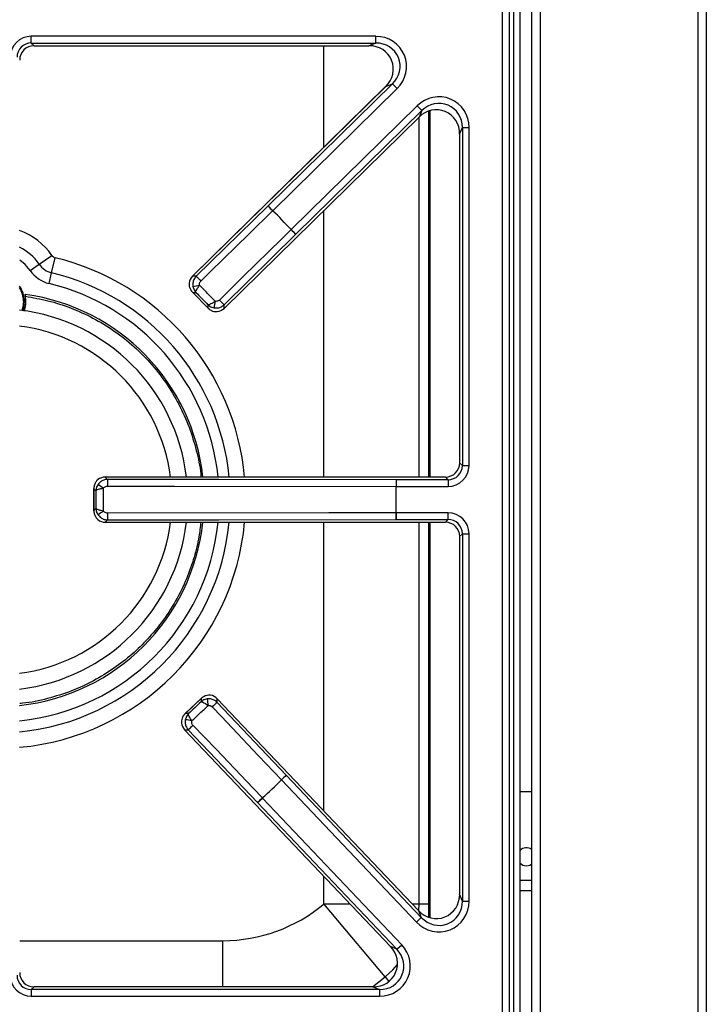
# Model space of a CAD drawing. Units: inches. Extents: x -53 to 62, y -19 to 52.
# Drawn here: x 21 to 29, y 29 to 39 of the extents above; entities that cross this region are included whole.
import ezdxf

# ---------------------------------------------------------------- set-up
doc = ezdxf.new("R2010")
doc.units = ezdxf.units.IN
doc.header["$MEASUREMENT"] = 0

msp = doc.modelspace()

# ---------------------------------------------------------------- linework, layer by layer
at = {"color": 7, "linetype": 'Continuous', "lineweight": 25}
for p, q in [((28.516, 51.409), (28.516, 27.492)), ((26.694, 50.808), (26.694, 27.449)), ((26.574, 50.523), (26.574, 27.773)), ((26.391, 27.894), (26.391, 50.402)), ((26.461, 50.402), (26.461, 27.894)), ((26.51, 28.806), (26.51, 49.49)), ((26.511, 28.805), (26.511, 49.491)), ((25.07, 38.975), (21.48, 38.975)), ((21.48, 38.905), (21.48, 38.975)), ((21.48, 38.905), (25.07, 38.905)), ((21.509, 38.877), (21.48, 38.905)), ((25.07, 38.905), (25, 38.877)), ((25.07, 38.905), (25.07, 38.975)), ((21.509, 38.877), (25, 38.877)), ((21.509, 38.877), (25, 38.877)), ((21.509, 38.877), (21.509, 38.877)), ((25, 38.877), (25, 38.877)), ((25.244, 38.479), (23.948, 37.207)), ((25.175, 38.451), (25.244, 38.479)), ((25.244, 38.479), (25.293, 38.43)), ((25.174, 38.451), (23.161, 36.476)), ((25.175, 38.451), (23.161, 36.476)), ((23.997, 37.158), (25.293, 38.43)), ((25.174, 38.451), (25.175, 38.451)), ((25.502, 38.251), (24.189, 36.962)), ((24.237, 36.913), (25.551, 38.201)), ((25.551, 38.201), (25.502, 38.251)), ((25.551, 38.201), (25.523, 38.133)), ((25.621, 38.195), (25.621, 34.383)), ((23.491, 36.14), (25.523, 38.133)), ((23.491, 36.14), (25.523, 38.133)), ((25.523, 38.133), (25.523, 38.133)), ((25.945, 37.956), (25.974, 38.024)), ((25.945, 37.956), (25.945, 34.532)), ((25.945, 37.956), (25.945, 34.532)), ((25.945, 37.956), (25.945, 37.956)), ((25.974, 38.024), (25.974, 34.504)), ((25.974, 38.024), (26.043, 38.024)), ((26.043, 34.504), (26.043, 38.024)), ((23.948, 37.207), (23.2, 36.475)), ((23.948, 37.207), (23.997, 37.158)), ((23.996, 37.157), (23.997, 37.158)), ((24.188, 36.962), (24.189, 36.962)), ((24.237, 36.913), (24.189, 36.962)), ((23.491, 36.178), (24.237, 36.913)), ((21.563, 36.601), (21.695, 36.691)), ((21.693, 36.512), (21.73, 36.667)), ((21.468, 36.536), (21.563, 36.601)), ((21.666, 36.399), (21.693, 36.512)), ((23.2, 36.475), (23.161, 36.476)), ((23.161, 36.476), (23.161, 36.476)), ((21.414, 36.272), (21.416, 36.27)), ((21.42, 36.286), (21.417, 36.286)), ((21.42, 36.266), (21.419, 36.27)), ((23.16, 36.309), (23.324, 36.142)), ((23.163, 36.307), (23.197, 36.307)), ((23.322, 36.145), (23.163, 36.307)), ((23.322, 36.179), (23.322, 36.145)), ((23.491, 36.14), (23.491, 36.178)), ((23.491, 36.14), (23.491, 36.14)), ((25.974, 34.504), (25.945, 34.532)), ((25.945, 34.532), (25.945, 34.532)), ((25.974, 34.504), (26.043, 34.504)), ((25.796, 34.383), (22.251, 34.383)), ((22.275, 34.359), (22.251, 34.383)), ((25.796, 34.383), (22.251, 34.383)), ((22.251, 34.383), (22.251, 34.383)), ((25.796, 34.383), (25.825, 34.355)), ((25.796, 34.383), (25.796, 34.383)), ((22.133, 34.265), (22.133, 34.031)), ((25.282, 34.285), (25.283, 34.285)), ((25.283, 34.355), (25.283, 34.285)), ((25.825, 34.355), (25.283, 34.355)), ((25.283, 34.285), (25.825, 34.285)), ((25.825, 34.355), (25.825, 34.285)), ((22.134, 34.261), (22.155, 34.24)), ((22.134, 34.035), (22.134, 34.261)), ((22.155, 34.056), (22.134, 34.035)), ((25.282, 34.011), (25.283, 34.011)), ((25.825, 34.011), (25.283, 34.011)), ((25.283, 33.941), (25.283, 34.011)), ((25.825, 33.941), (25.825, 34.011)), ((22.251, 33.913), (22.275, 33.937)), ((22.251, 33.913), (25.796, 33.913)), ((22.251, 33.913), (25.796, 33.913)), ((22.251, 33.913), (22.251, 33.913)), ((25.283, 33.941), (25.825, 33.941)), ((25.621, 33.913), (25.621, 29.798)), ((25.825, 33.941), (25.796, 33.913)), ((25.796, 33.913), (25.796, 33.913)), ((25.945, 33.764), (25.974, 33.792)), ((25.945, 33.764), (25.945, 30.038)), ((25.945, 33.764), (25.945, 30.038)), ((25.945, 33.764), (25.945, 33.764)), ((25.974, 33.792), (25.974, 29.966)), ((25.974, 33.792), (26.043, 33.792)), ((26.043, 29.966), (26.043, 33.792)), ((23.253, 32.078), (23.083, 31.916)), ((23.086, 31.919), (23.25, 32.075)), ((23.25, 32.075), (23.25, 32.041)), ((23.418, 32.036), (23.419, 32.074)), ((24.138, 31.276), (23.418, 32.036)), ((25.517, 29.867), (23.419, 32.074)), ((25.516, 29.867), (23.419, 32.074)), ((23.419, 32.074), (23.419, 32.074)), ((23.12, 31.918), (23.086, 31.919)), ((23.078, 31.75), (25.224, 29.492)), ((23.078, 31.75), (25.224, 29.492)), ((23.078, 31.75), (23.117, 31.749)), ((23.078, 31.75), (23.078, 31.75)), ((23.117, 31.749), (23.839, 30.991)), ((24.087, 31.228), (24.088, 31.228)), ((24.138, 31.276), (24.088, 31.228)), ((24.088, 31.228), (25.494, 29.747)), ((25.545, 29.795), (24.138, 31.276)), ((26.574, 31.108), (26.694, 31.108)), ((23.839, 30.991), (23.889, 31.039)), ((23.839, 30.991), (25.29, 29.463)), ((23.889, 31.04), (23.889, 31.039)), ((25.341, 29.511), (23.889, 31.039)), ((26.694, 30.071), (26.574, 30.071)), ((25.974, 29.966), (25.945, 30.038)), ((25.945, 30.038), (25.945, 30.038)), ((25.974, 29.966), (26.043, 29.966)), ((25.168, 29.176), (24.531, 29.936)), ((25.516, 29.867), (25.545, 29.795)), ((25.517, 29.867), (25.516, 29.867)), ((25.545, 29.795), (25.494, 29.747)), ((25.29, 29.463), (25.224, 29.492)), ((25.224, 29.492), (25.224, 29.492)), ((25.29, 29.463), (25.341, 29.511)), ((21.48, 29.044), (21.509, 29.072)), ((21.48, 29.044), (21.48, 28.974)), ((25.11, 29.044), (21.48, 29.044)), ((25.044, 29.072), (21.509, 29.072)), ((25.044, 29.072), (21.509, 29.072)), ((21.509, 29.072), (21.509, 29.072)), ((25.044, 29.072), (25.11, 29.044)), ((25.044, 29.072), (25.044, 29.072)), ((25.11, 29.044), (25.11, 28.974)), ((21.48, 28.974), (25.11, 28.974))]:
    msp.add_line(p, q, dxfattribs=at)
at = {"color": 8, "linetype": 'Continuous', "lineweight": 25}
for p, q in [((28.427, 50.897), (28.427, 27.492)), ((26.783, 50.808), (26.783, 27.492)), ((24.531, 37.82), (24.531, 38.877)), ((25.636, 38.2), (25.636, 34.383)), ((25.523, 34.383), (25.523, 38.134)), ((24.531, 34.383), (24.531, 37.161)), ((24.531, 30.904), (24.531, 33.913)), ((25.523, 29.936), (25.523, 33.913)), ((25.636, 33.913), (25.636, 29.793)), ((24.531, 29.936), (24.531, 30.22)), ((26.574, 30.183), (26.694, 30.183)), ((24.531, 29.936), (24.801, 29.936)), ((25.451, 29.936), (25.523, 29.936)), ((25.52, 29.863), (25.523, 29.936)), ((25.523, 29.936), (25.621, 29.936)), ((21.36, 29.553), (23.478, 29.553)), ((23.478, 29.072), (23.478, 29.553)), ((25.036, 29.072), (25.168, 29.176)), ((25.168, 29.176), (25.208, 29.129))]:
    msp.add_line(p, q, dxfattribs=at)
at = {"color": 7, "linetype": 'Continuous', "lineweight": 25, "flags": 128}
for points in [[(23.248, 36.425), (23.348, 36.523), (23.748, 36.914), (23.996, 37.157)], [(24.188, 36.962), (24.088, 36.863), (23.689, 36.471), (23.442, 36.227)], [(21.392, 36.121), (21.401, 36.152), (21.408, 36.215)], [(22.274, 34.289), (22.414, 34.289), (22.974, 34.288), (25.282, 34.285)], [(25.283, 34.355), (23.434, 34.357), (22.275, 34.359)], [(25.282, 34.011), (25.142, 34.011), (24.582, 34.01), (22.274, 34.007)], [(22.275, 33.937), (23.434, 33.939), (25.283, 33.941)], [(23.367, 31.988), (23.463, 31.887), (23.849, 31.48), (24.087, 31.228)], [(23.889, 31.04), (23.792, 31.141), (23.406, 31.547), (23.166, 31.798)], [(26.641, 30.333), (26.677, 30.341), (26.694, 30.35)]]:
    msp.add_lwpolyline(points, dxfattribs=at)
at = {"color": 8, "linetype": 'Continuous', "lineweight": 25, "flags": 128}
for points in [[(21.468, 36.536), (21.416, 36.598), (21.36, 36.644)], [(21.399, 36.215), (21.393, 36.154), (21.382, 36.119)], [(25.168, 29.176), (25.247, 29.25), (25.296, 29.305)]]:
    msp.add_lwpolyline(points, dxfattribs=at)
at = {"color": 7, "linetype": 'Continuous', "lineweight": 25}
for centre, radius, start, end in [((25.209, 38.365), 1.712, 222.5482, 224.8794), ((21.124, 34.148), 4.16, 42.5654, 46.3387), ((21.124, 34.148), 4.16, 42.5654, 46.3387), ((25.419, 38.151), 1.712, 224.0247, 226.356), ((21.744, 36.724), 0.0587, 214.2899, 256.4774), ((21.744, 36.724), 0.334, 214.2899, 256.4774), ((21.744, 36.724), 0.219, 214.2899, 256.4774), ((24.462, 37.634), 1.713, 222.5492, 224.8793), ((21.124, 36.215), 0.283, 360, 33.8544), ((22.713, 39.37), 3.034, 278.5814, 279.8759), ((21.124, 34.148), 2.158, 6.2618, 82.1317), ((26.376, 35.637), 3.034, 169.0283, 170.3227), ((24.673, 37.418), 1.713, 224.0249, 226.355), ((21.124, 34.148), 1.988, 6.7999, 83.2001), ((23.814, 36.562), 2.786, 234.0299, 235.4403), ((24, 34.302), 1.726, 178.1104, 180.4249), ((26.994, 34.298), 1.712, 178.0961, 180.4273), ((21.124, 34.148), 4.16, 358.1133, 1.8867), ((21.124, 34.148), 4.16, 358.1133, 1.8867), ((23.814, 31.734), 2.786, 124.5597, 125.9701), ((24, 33.994), 1.726, 179.5751, 181.8896), ((26.994, 33.998), 1.712, 179.5727, 181.9039), ((21.124, 34.148), 1.988, 276.7999, 353.2001), ((21.124, 34.148), 2.158, 276.2618, 353.7382), ((26.321, 32.476), 3.034, 187.6638, 188.9583), ((24.556, 30.755), 1.713, 131.6315, 133.9617), ((22.529, 28.873), 3.034, 78.1106, 79.4051), ((24.337, 30.547), 1.713, 133.1072, 135.4373), ((21.124, 34.148), 4.16, 311.6478, 315.4211), ((21.124, 34.148), 4.16, 311.6478, 315.4211), ((25.276, 29.996), 1.712, 131.6305, 133.9618), ((25.058, 29.79), 1.712, 133.1071, 135.4383), ((26.641, 30.427), 0.0935, 55.0967, 135.3351), ((26.641, 30.427), 0.0935, 224.6649, 270), ((23.478, 31.194), 1.641, 270, 309.9441)]:
    msp.add_arc(centre, radius, start, end, dxfattribs=at)
at = {"color": 8, "linetype": 'Continuous', "lineweight": 25}
for centre, radius, start, end in [((21.124, 36.302), 0.691, 34.2899, 70.0897), ((21.124, 36.302), 0.531, 34.2899, 63.6823), ((21.124, 34.148), 2.591, 5.2123, 76.4774), ((21.124, 34.148), 2.431, 5.557, 76.4774), ((21.124, 36.215), 0.275, 360, 31.1549), ((21.124, 34.148), 2.316, 5.8349, 76.4774), ((21.124, 36.215), 0.297, 340.6234, 10.673), ((21.124, 34.148), 1.824, 7.4153, 82.5847), ((21.124, 34.148), 1.824, 277.4153, 352.5847), ((21.124, 34.148), 2.316, 275.8349, 354.1651), ((21.124, 34.148), 2.431, 275.557, 354.443), ((21.124, 34.148), 2.591, 275.2123, 354.7877)]:
    msp.add_arc(centre, radius, start, end, dxfattribs=at)
at = {"color": 7, "linetype": 'Continuous', "lineweight": 25}
for centre, major_axis, ratio, start_param, end_param in [((21.483, 38.754), (0.157, -0.157), 0.989133, 2.361658, 3.921528), ((21.483, 38.754), (0.108, -0.108), 0.979255, 2.361658, 3.921528), ((25.062, 38.653), (-0.307, -0.126), 0.963497, 1.971908, 4.311278), ((25.062, 38.653), (0.245, 0.1), 0.944542, 5.1135, 7.45287), ((21.511, 38.725), (0.108, -0.108), 0.980654, 2.361658, 3.921528), ((24.992, 38.625), (0.244, 0.1), 0.947204, 5.1135, 7.45287), ((25.722, 38.015), (-0.128, -0.306), 0.965059, 1.981129, 4.302056), ((25.722, 38.015), (0.102, 0.243), 0.946856, 5.122722, 7.443649), ((25.693, 37.948), (0.102, 0.243), 0.949414, 5.122722, 7.443649), ((23.246, 36.39), (0.12, -0.001), 0.99994, 2.361658, 3.034635), ((23.407, 36.226), (0.001, 0.12), 0.99994, 3.24855, 3.921528), ((25.794, 34.534), (0.108, -0.108), 0.980654, 5.50325, 7.06312), ((25.822, 34.506), (-0.157, 0.157), 0.989133, 2.361658, 3.921528), ((25.822, 34.506), (0.108, -0.108), 0.979255, 5.50325, 7.06312), ((22.251, 34.263), (0.0849, -0.0849), 0.99994, 2.361658, 3.034635), ((25.822, 33.79), (-0.157, -0.157), 0.989133, 2.361658, 3.921528), ((22.251, 34.033), (0.0849, 0.0849), 0.99994, 3.24855, 3.921528), ((25.794, 33.761), (0.108, 0.108), 0.980654, 5.50325, 7.06312), ((25.822, 33.79), (0.108, 0.108), 0.979255, 5.50325, 7.06312), ((23.333, 31.991), (0.003, 0.12), 0.99994, 5.50325, 6.176228), ((23.166, 31.832), (0.12, -0.003), 0.99994, 3.24855, 3.921528), ((25.722, 29.975), (-0.123, 0.309), 0.962104, 1.964197, 4.318988), ((25.693, 30.046), (-0.098, 0.246), 0.945235, 1.964197, 4.318988), ((25.722, 29.975), (-0.098, 0.246), 0.942481, 1.964197, 4.318988), ((25.036, 29.324), (0.242, -0.104), 0.951156, 5.130455, 7.435916), ((25.102, 29.296), (-0.304, 0.131), 0.966288, 1.988862, 4.294323), ((25.102, 29.296), (0.242, -0.104), 0.94868, 5.130455, 7.435916), ((21.483, 29.195), (0.157, 0.157), 0.989133, 2.361658, 3.921528), ((21.483, 29.195), (0.108, 0.108), 0.979255, 2.361658, 3.921528), ((21.511, 29.223), (0.108, 0.108), 0.980654, 2.361658, 3.921528)]:
    msp.add_ellipse(centre, major_axis=major_axis, ratio=ratio, start_param=start_param, end_param=end_param, dxfattribs=at)
for points, knots in [([(23.2, 36.475), (23.191, 36.465), (23.174, 36.444), (23.163, 36.406), (23.165, 36.382), (23.166, 36.37)], [0, 0, 0, 0, 0.350748, 0.702612, 1, 1, 1, 1]), ([(23.233, 36.381), (23.233, 36.386), (23.232, 36.396), (23.237, 36.412), (23.244, 36.421), (23.248, 36.425)], [0, 0, 0, 0, 0.296834, 0.648465, 1, 1, 1, 1]), ([(23.127, 36.404), (23.126, 36.398), (23.125, 36.381), (23.131, 36.353), (23.142, 36.332), (23.152, 36.319), (23.156, 36.314), (23.16, 36.31), (23.161, 36.309), (23.162, 36.308), (23.163, 36.307), (23.163, 36.307), (23.163, 36.307), (23.163, 36.307)], [0, 0, 0, 0, 0.1839921, 0.4556444, 0.7820083, 0.8493513, 0.9242844, 0.9615209, 0.9803909, 0.9900001, 0.9950862, 0.9960058, 1, 1, 1, 1]), ([(23.166, 36.37), (23.168, 36.362), (23.171, 36.346), (23.18, 36.329), (23.187, 36.319), (23.19, 36.314), (23.192, 36.312), (23.194, 36.31), (23.195, 36.308), (23.196, 36.308), (23.196, 36.307), (23.196, 36.307), (23.196, 36.307), (23.197, 36.307), (23.197, 36.307)], [0, 0, 0, 0, 0.3327609, 0.6741905, 0.8134855, 0.844774, 0.9085723, 0.9458695, 0.9678949, 0.9809465, 0.9886899, 0.9911153, 0.9939866, 1, 1, 1, 1]), ([(23.197, 36.307), (23.197, 36.307), (23.196, 36.308), (23.195, 36.313), (23.199, 36.326), (23.209, 36.343), (23.22, 36.362), (23.228, 36.374), (23.233, 36.381)], [0, 0, 0, 0, 0.00324, 0.144831, 0.399032, 0.638435, 0.765811, 1, 1, 1, 1]), ([(21.408, 36.215), (21.407, 36.215), (21.406, 36.215), (21.402, 36.215), (21.399, 36.215)], [0, 0, 0, 0, 0.56, 1, 1, 1, 1]), ([(21.405, 36.111), (21.405, 36.111), (21.42, 36.141), (21.427, 36.196), (21.422, 36.247), (21.42, 36.266)], [0, 0, 0, 0, 0.00604, 0.646574, 1, 1, 1, 1]), ([(21.417, 36.286), (21.416, 36.285), (21.415, 36.283), (21.414, 36.28), (21.414, 36.278), (21.414, 36.276), (21.414, 36.274), (21.414, 36.272)], [0, 0, 0, 0, 0.302305, 0.452706, 0.603106, 0.678215, 1, 1, 1, 1]), ([(21.416, 36.27), (21.416, 36.272), (21.416, 36.277), (21.417, 36.281), (21.418, 36.283)], [0, 0, 0, 0, 0.5, 1, 1, 1, 1]), ([(21.419, 36.27), (21.418, 36.27), (21.417, 36.27), (21.417, 36.27), (21.416, 36.27)], [0, 0, 0, 0, 0.5, 1, 1, 1, 1]), ([(21.418, 36.283), (21.418, 36.282), (21.417, 36.279), (21.417, 36.275), (21.418, 36.272), (21.419, 36.27)], [0, 0, 0, 0, 0.3510139, 0.7019929, 1, 1, 1, 1]), ([(21.418, 36.283), (21.419, 36.284), (21.42, 36.285), (21.42, 36.286), (21.42, 36.286)], [0, 0, 0, 0, 0.547158, 1, 1, 1, 1]), ([(23.163, 36.307), (23.163, 36.307), (23.162, 36.308), (23.161, 36.309), (23.16, 36.31)], [0, 0, 0, 0, 0.040364, 1, 1, 1, 1]), ([(23.397, 36.214), (23.39, 36.209), (23.378, 36.201), (23.359, 36.19), (23.342, 36.181), (23.329, 36.177), (23.324, 36.178), (23.322, 36.179), (23.322, 36.179)], [0, 0, 0, 0, 0.234189, 0.361565, 0.600968, 0.855169, 0.99676, 1, 1, 1, 1]), ([(23.442, 36.227), (23.438, 36.224), (23.43, 36.218), (23.414, 36.213), (23.403, 36.213), (23.397, 36.214)], [0, 0, 0, 0, 0.304038, 0.652015, 1, 1, 1, 1]), ([(23.322, 36.179), (23.322, 36.178), (23.322, 36.178), (23.323, 36.178), (23.323, 36.178), (23.323, 36.178), (23.324, 36.177), (23.325, 36.176), (23.327, 36.174), (23.33, 36.172), (23.334, 36.168), (23.344, 36.161), (23.361, 36.152), (23.377, 36.148), (23.385, 36.147)], [0, 0, 0, 0, 0.006013, 0.008885, 0.01131, 0.019053, 0.032105, 0.054131, 0.091428, 0.155226, 0.186515, 0.32581, 0.667239, 1, 1, 1, 1]), ([(23.322, 36.145), (23.322, 36.145), (23.322, 36.145), (23.322, 36.144), (23.323, 36.144), (23.324, 36.143), (23.325, 36.142), (23.329, 36.138), (23.333, 36.134), (23.346, 36.124), (23.368, 36.112), (23.395, 36.106), (23.412, 36.106), (23.419, 36.107)], [0, 0, 0, 0, 0.003994, 0.004914, 0.01, 0.019609, 0.038479, 0.075716, 0.150649, 0.217992, 0.544356, 0.816008, 1, 1, 1, 1]), ([(23.325, 36.142), (23.324, 36.143), (23.323, 36.144), (23.322, 36.145), (23.322, 36.145)], [0, 0, 0, 0, 0.9596362, 1, 1, 1, 1]), ([(23.385, 36.147), (23.399, 36.145), (23.425, 36.143), (23.463, 36.155), (23.482, 36.171), (23.491, 36.178)], [0, 0, 0, 0, 0.348624, 0.696714, 1, 1, 1, 1]), ([(22.134, 34.261), (22.134, 34.261), (22.133, 34.263), (22.133, 34.264), (22.134, 34.265)], [0, 0, 0, 0, 0.040364, 1, 1, 1, 1]), ([(22.176, 34.356), (22.171, 34.352), (22.159, 34.341), (22.143, 34.317), (22.136, 34.294), (22.134, 34.277), (22.134, 34.271), (22.134, 34.266), (22.134, 34.264), (22.134, 34.263), (22.134, 34.262), (22.134, 34.262), (22.134, 34.261), (22.134, 34.261)], [0, 0, 0, 0, 0.183992, 0.455644, 0.782008, 0.849351, 0.924284, 0.961521, 0.980391, 0.99, 0.995086, 0.996006, 1, 1, 1, 1]), ([(22.177, 34.307), (22.173, 34.3), (22.164, 34.286), (22.158, 34.268), (22.156, 34.256), (22.155, 34.25), (22.155, 34.247), (22.155, 34.244), (22.155, 34.243), (22.155, 34.242), (22.155, 34.241), (22.155, 34.241), (22.155, 34.241), (22.155, 34.24), (22.155, 34.24)], [0, 0, 0, 0, 0.332719, 0.674187, 0.813489, 0.844821, 0.908603, 0.94589, 0.967908, 0.980955, 0.988696, 0.991118, 0.993987, 1, 1, 1, 1]), ([(22.155, 34.24), (22.155, 34.24), (22.155, 34.242), (22.159, 34.246), (22.17, 34.252), (22.189, 34.258), (22.21, 34.263), (22.224, 34.266), (22.233, 34.268)], [0, 0, 0, 0, 0.00324, 0.144787, 0.399079, 0.638473, 0.765825, 1, 1, 1, 1]), ([(22.275, 34.359), (22.262, 34.357), (22.235, 34.354), (22.2, 34.335), (22.185, 34.316), (22.177, 34.307)], [0, 0, 0, 0, 0.350805, 0.702722, 1, 1, 1, 1]), ([(22.233, 34.268), (22.236, 34.271), (22.243, 34.279), (22.257, 34.287), (22.269, 34.288), (22.274, 34.289)], [0, 0, 0, 0, 0.296687, 0.648381, 1, 1, 1, 1]), ([(22.134, 34.031), (22.133, 34.032), (22.133, 34.033), (22.134, 34.034), (22.134, 34.035)], [0, 0, 0, 0, 0.959636, 1, 1, 1, 1]), ([(22.134, 34.035), (22.134, 34.034), (22.134, 34.034), (22.134, 34.034), (22.134, 34.033), (22.134, 34.032), (22.134, 34.03), (22.134, 34.025), (22.134, 34.019), (22.136, 34.002), (22.143, 33.979), (22.159, 33.955), (22.171, 33.944), (22.176, 33.939)], [0, 0, 0, 0, 0.003994, 0.004914, 0.01, 0.019609, 0.038479, 0.075716, 0.150649, 0.217992, 0.544356, 0.816008, 1, 1, 1, 1]), ([(22.233, 34.028), (22.224, 34.03), (22.21, 34.033), (22.189, 34.038), (22.17, 34.044), (22.159, 34.05), (22.155, 34.054), (22.155, 34.056), (22.155, 34.056)], [0, 0, 0, 0, 0.2341747, 0.3615266, 0.6009208, 0.8552128, 0.99676, 1, 1, 1, 1]), ([(22.155, 34.056), (22.155, 34.056), (22.155, 34.055), (22.155, 34.055), (22.155, 34.055), (22.155, 34.054), (22.155, 34.053), (22.155, 34.051), (22.155, 34.049), (22.155, 34.045), (22.156, 34.04), (22.158, 34.028), (22.164, 34.009), (22.173, 33.996), (22.177, 33.989)], [0, 0, 0, 0, 0.0060129, 0.008882, 0.0113044, 0.0190447, 0.0320917, 0.0541103, 0.0913971, 0.1551788, 0.1865109, 0.3258126, 0.6672814, 1, 1, 1, 1]), ([(22.177, 33.989), (22.186, 33.979), (22.203, 33.958), (22.239, 33.941), (22.264, 33.938), (22.275, 33.937)], [0, 0, 0, 0, 0.348672, 0.696805, 1, 1, 1, 1]), ([(22.274, 34.007), (22.269, 34.007), (22.259, 34.008), (22.244, 34.016), (22.237, 34.024), (22.233, 34.028)], [0, 0, 0, 0, 0.303969, 0.652004, 1, 1, 1, 1]), ([(23.348, 32.11), (23.342, 32.11), (23.325, 32.111), (23.297, 32.106), (23.276, 32.095), (23.262, 32.085), (23.257, 32.081), (23.254, 32.078), (23.252, 32.077), (23.251, 32.076), (23.251, 32.075), (23.251, 32.075), (23.25, 32.075), (23.25, 32.075)], [0, 0, 0, 0, 0.183992, 0.455644, 0.782008, 0.849351, 0.924284, 0.961521, 0.980391, 0.99, 0.995086, 0.996006, 1, 1, 1, 1]), ([(23.25, 32.075), (23.25, 32.075), (23.251, 32.076), (23.252, 32.077), (23.253, 32.078)], [0, 0, 0, 0, 0.040364, 1, 1, 1, 1]), ([(23.314, 32.071), (23.306, 32.07), (23.29, 32.066), (23.272, 32.058), (23.262, 32.051), (23.257, 32.048), (23.255, 32.046), (23.253, 32.044), (23.251, 32.043), (23.251, 32.042), (23.25, 32.042), (23.25, 32.042), (23.25, 32.042), (23.25, 32.041), (23.25, 32.041)], [0, 0, 0, 0, 0.332761, 0.67419, 0.813485, 0.844774, 0.908572, 0.945869, 0.967895, 0.980947, 0.98869, 0.991115, 0.993987, 1, 1, 1, 1]), ([(23.25, 32.041), (23.25, 32.041), (23.251, 32.042), (23.256, 32.042), (23.269, 32.038), (23.286, 32.029), (23.304, 32.017), (23.316, 32.009), (23.323, 32.003)], [0, 0, 0, 0, 0.00324, 0.144831, 0.399032, 0.638435, 0.765811, 1, 1, 1, 1]), ([(23.418, 32.036), (23.408, 32.044), (23.387, 32.062), (23.35, 32.073), (23.325, 32.072), (23.314, 32.071)], [0, 0, 0, 0, 0.3507477, 0.702612, 1, 1, 1, 1]), ([(23.086, 31.919), (23.086, 31.919), (23.086, 31.918), (23.085, 31.918), (23.085, 31.918), (23.084, 31.917), (23.082, 31.915), (23.079, 31.912), (23.075, 31.907), (23.064, 31.894), (23.053, 31.874), (23.046, 31.846), (23.046, 31.829), (23.046, 31.822)], [0, 0, 0, 0, 0.003994, 0.004914, 0.01, 0.019609, 0.038479, 0.075716, 0.150649, 0.217992, 0.544356, 0.816008, 1, 1, 1, 1]), ([(23.083, 31.916), (23.084, 31.917), (23.085, 31.918), (23.086, 31.919), (23.086, 31.919)], [0, 0, 0, 0, 0.959636, 1, 1, 1, 1]), ([(23.12, 31.918), (23.119, 31.918), (23.119, 31.918), (23.119, 31.917), (23.119, 31.917), (23.118, 31.917), (23.118, 31.916), (23.117, 31.915), (23.115, 31.913), (23.113, 31.91), (23.109, 31.906), (23.102, 31.896), (23.093, 31.879), (23.089, 31.863), (23.086, 31.855)], [0, 0, 0, 0, 0.006013, 0.008885, 0.01131, 0.019053, 0.032105, 0.054131, 0.091428, 0.155226, 0.186515, 0.32581, 0.667239, 1, 1, 1, 1]), ([(23.154, 31.842), (23.149, 31.85), (23.141, 31.862), (23.13, 31.881), (23.122, 31.898), (23.118, 31.911), (23.119, 31.916), (23.119, 31.918), (23.12, 31.918)], [0, 0, 0, 0, 0.234189, 0.361565, 0.600968, 0.855169, 0.99676, 1, 1, 1, 1]), ([(23.323, 32.003), (23.328, 32.004), (23.339, 32.004), (23.354, 31.999), (23.363, 31.992), (23.367, 31.988)], [0, 0, 0, 0, 0.296834, 0.648465, 1, 1, 1, 1]), ([(23.086, 31.855), (23.085, 31.842), (23.082, 31.815), (23.094, 31.778), (23.109, 31.758), (23.117, 31.749)], [0, 0, 0, 0, 0.3486238, 0.6967139, 1, 1, 1, 1]), ([(23.166, 31.798), (23.163, 31.801), (23.157, 31.81), (23.152, 31.825), (23.153, 31.836), (23.154, 31.842)], [0, 0, 0, 0, 0.304038, 0.652015, 1, 1, 1, 1])]:
    msp.add_open_spline(points, degree=3, knots=knots, dxfattribs=at)
for points in [[(23.397, 36.214), (23.37, 36.242), (23.315, 36.298), (23.261, 36.353), (23.233, 36.381)], [(23.197, 36.307), (23.218, 36.285), (23.259, 36.243), (23.301, 36.2), (23.322, 36.179)], [(22.233, 34.028), (22.233, 34.068), (22.233, 34.148), (22.233, 34.228), (22.233, 34.268)], [(22.155, 34.24), (22.155, 34.209), (22.155, 34.148), (22.155, 34.086), (22.155, 34.056)], [(23.25, 32.041), (23.228, 32.021), (23.185, 31.98), (23.141, 31.938), (23.12, 31.918)], [(23.154, 31.842), (23.182, 31.869), (23.239, 31.923), (23.295, 31.976), (23.323, 32.003)]]:
    msp.add_open_spline(points, degree=3, dxfattribs=at)
at = {"color": 8, "linetype": 'Continuous', "lineweight": 25}
for points, knots in [([(21.42, 36.266), (21.498, 36.252), (21.659, 36.224), (21.894, 36.148), (22.126, 36.043), (22.349, 35.908), (22.556, 35.744), (22.743, 35.554), (22.904, 35.343), (23.037, 35.115), (23.141, 34.876), (23.21, 34.632), (23.245, 34.467), (23.249, 34.384), (23.249, 34.383)], [0, 0, 0, 0, 0.084764, 0.172323, 0.262314, 0.354576, 0.448089, 0.542289, 0.636456, 0.729865, 0.821957, 0.911727, 0.999014, 1, 1, 1, 1]), ([(23.248, 33.913), (23.242, 33.862), (23.227, 33.739), (23.179, 33.542), (23.1, 33.317), (22.987, 33.086), (22.85, 32.877), (22.695, 32.692), (22.531, 32.532), (22.342, 32.385), (22.131, 32.256), (21.899, 32.149), (21.651, 32.072), (21.468, 32.031), (21.37, 32.025), (21.36, 32.024)], [0, 0, 0, 0, 0.052906, 0.128449, 0.211089, 0.299865, 0.394882, 0.470797, 0.550269, 0.633065, 0.718851, 0.807188, 0.897541, 0.98929, 1, 1, 1, 1])]:
    msp.add_open_spline(points, degree=3, knots=knots, dxfattribs=at)

doc.saveas('drawing.dxf')
